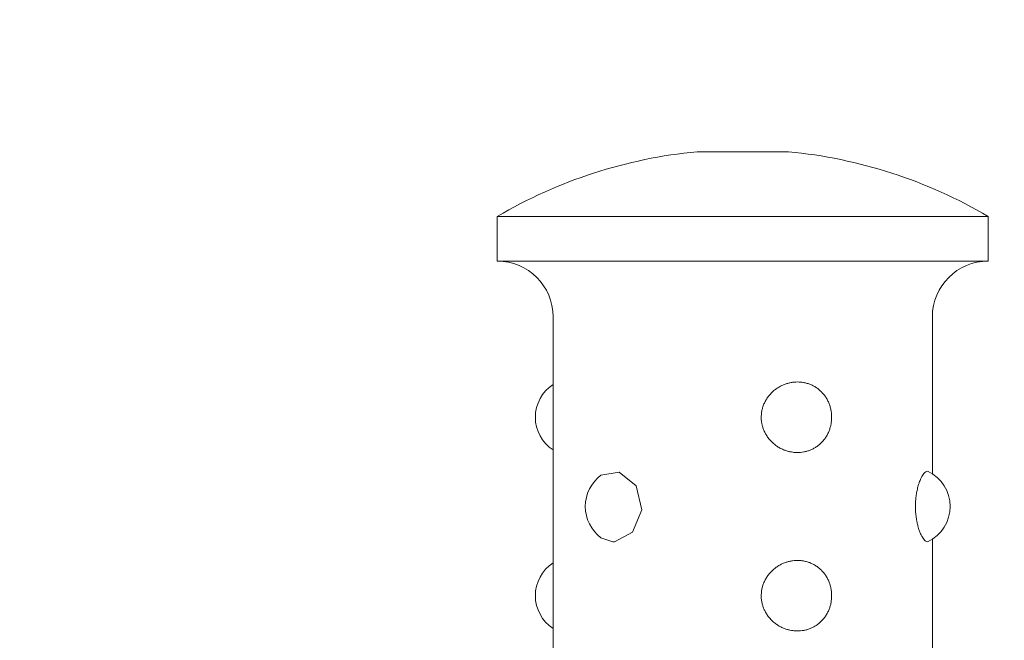
# Model space of a CAD drawing. Units: metres. Extents: x -3.12 to 2.26, y -3.11 to 2.45.
# Drawn here: x -0.61 to -0.53, y 0.68 to 0.74 of the extents above; entities that cross this region are included whole.
import ezdxf

# ---------------------------------------------------------------- set-up
doc = ezdxf.new("R2010")
doc.units = ezdxf.units.M
doc.header["$MEASUREMENT"] = 0
doc.layers.add('2', color=7, linetype='Continuous')
doc.styles.add('СГЕНЕРИР_СТИЛЬ_1', font='txt')
doc.dimstyles.new('СГЕНЕРИР_СТИЛЬ__2', dxfattribs={"dimtxt": 0.2, "dimasz": 0.0261725, "dimexe": 0.18, "dimexo": 0.3, "dimgap": 0, "dimtad": 1, "dimzin": 0, "dimdsep": 46, "dimtxsty": 'СГЕНЕРИР_СТИЛЬ_1', "dimblk": 'ARROWHEAD_6', "dimblk1": 'ARROWHEAD_6', "dimblk2": 'ARROWHEAD_6', "dimcen": 0.09, "dimse1": 1, "dimse2": 1, "dimclrd": 85, "dimclre": 85, "dimclrt": 7, "dimazin": 0, "dimtfac": 1, "dimtdec": 4, "dimtmove": 0, "dimatfit": 3, "dimfxl": 0, "dimtolj": 1, "dimtzin": 0, "dimarcsym": 0})

# ---------------------------------------------------------------- blocks, each defined once
blk = doc.blocks.new('*D3')
at = {"color": 85, "linetype": 'Continuous', "lineweight": 18}
for p, q in [((-2.813865934363954, 2.426499999997442), (-2.813865934363954, 2.447162499997442)), ((-2.800090934363955, 2.412724999997442), (-2.827640934363954, 2.440274999997442)), ((-2.813865934363955, -2.42596098637898), (-2.813865934363954, 2.426499999997442)), ((-2.827640934363955, -2.41218598637898), (-2.800090934363955, -2.43973598637898)), ((-2.813865934363955, -2.44662348637898), (-2.813865934363955, -2.42596098637898))]:
    blk.add_line(p, q, dxfattribs=at)
at = {"color": 7, "lineweight": 18, "insert": (-2.853865934960001, -0.2657884991512336), "char_height": 0.2, "attachment_point": 7, "rotation": 90, "style": 'СГЕНЕРИР_СТИЛЬ_1'}
blk.add_mtext('{\\A1;4,85}', dxfattribs=at)
blk = doc.blocks.new('ARROWHEAD_6')
at = {"color": 0, "linetype": 'Continuous', "lineweight": 0}
for p, q in [((-0.5, -0.5), (0.5, 0.5)), ((0, 0), (-1, 0))]:
    blk.add_line(p, q, dxfattribs=at)

msp = doc.modelspace()

# ---------------------------------------------------------------- linework, layer by layer
at = {"layer": '2', "color": 7, "linetype": 'Continuous', "lineweight": 18}
for p, q in [((-0.5538479663886245, 0.7243105999298886), (-0.5536647963062516, 0.7243105999298886)), ((-0.5459539102492629, 0.7243105999298887), (-0.5538479663886245, 0.7243105999298886)), ((-0.5459539102492629, 0.7243105999298887), (-0.5458479663886245, 0.7243105999298887)), ((-0.5458479663886245, 0.7243105999298887), (-0.5459539102492629, 0.7243105999298887)), ((-0.5718479663886246, 0.7184999999974347), (-0.5718479663886246, 0.7144999999974347)), ((-0.5284306576221351, 0.718499999997435), (-0.5718479663886246, 0.7184999999974347)), ((-0.5278479663886245, 0.718499999997435), (-0.5284306576221351, 0.718499999997435)), ((-0.5278479663886245, 0.718499999997435), (-0.5278479663886245, 0.714499999997435)), ((-0.5284306576221351, 0.714499999997435), (-0.5718479663886246, 0.7144999999974347)), ((-0.5278479663886245, 0.714499999997435), (-0.5284306576221351, 0.714499999997435)), ((-0.5668479663886244, 0.7094999999974347), (-0.5668479663886233, 0.5534999999974348)), ((-0.5328479663886244, 0.709499999997435), (-0.5328479663886244, 0.6954325527624146)), ((-0.5625523246857583, 0.6953069726785972), (-0.5609296982034949, 0.6955797348440108)), ((-0.5609296982034949, 0.6955797348440108), (-0.5593995966857516, 0.6943617377449482)), ((-0.5332982277963372, 0.6956622776576034), (-0.5332214204267275, 0.6956444220309764)), ((-0.5593995966857516, 0.6943617377449482), (-0.5588776141400528, 0.6922114438564293)), ((-0.5588776141400528, 0.6922114438564293), (-0.5597244081786383, 0.690208490519957)), ((-0.5597244081786383, 0.690208490519957), (-0.5613460165118299, 0.6893432034158163)), ((-0.5614887849409056, 0.6893377223372329), (-0.5625522894478353, 0.6896930010709964)), ((-0.5613460165118299, 0.6893432034158163), (-0.5614887849409056, 0.6893377223372329)), ((-0.5332214204264601, 0.6893555779640246), (-0.5332982277980223, 0.6893377223319747)), ((-0.5328479663886243, 0.6895674472324559), (-0.5328479663886243, 0.6794325527624143))]:
    msp.add_line(p, q, dxfattribs=at)
for centre, radius, start, end in [((-0.5498479663886243, 0.6811666666641015), 0.04333333333333333, 95.42186269240517, 120.5102374061159), ((-0.5538479663886245, 0.7233105999298886), 0.001000000000000001, 90, 95.421862692387), ((-0.5458479663886245, 0.7233105999298887), 0.001000000000000001, 84.57813730759402, 90), ((-0.5498479663886243, 0.6811666666641015), 0.04333333333333333, 59.48976259388475, 84.57813730759511), ((-0.5718479663886245, 0.7094999999974347), 0.005000000000000004, 0, 90), ((-0.5278479663886244, 0.709499999997435), 0.005000000000000004, 90, 180), ((-0.564937433928651, 0.7004999999974347), 0.003500000000000059, 123.0838914501227, 236.9161085498788), ((-0.5347584988485978, 0.6924999999974352), 0.003500000000000059, 296.050633788706, 63.94936621616774), ((-0.5604616538922191, 0.6924999999974351), 0.003499999999999948, 126.6789466296247, 233.3210533060856), ((-0.5649374339286508, 0.6844999999974348), 0.003500000000000059, 123.0838914501227, 236.9161085498773)]:
    msp.add_arc(centre, radius, start, end, dxfattribs=at)
for points, knots in [([(-0.5449390463491108, 0.6973377223325615), (-0.5448459872029894, 0.6973377226213009), (-0.5447531622870827, 0.6973418104175765), (-0.5446609154643526, 0.6973499765213369), (-0.5445664828430434, 0.6973583361218213), (-0.5444726560354483, 0.6973709695914738), (-0.5443797923440603, 0.6973878416672786), (-0.5442847537734916, 0.6974051088891934), (-0.5441907239599897, 0.6974268155794523), (-0.5440980753655225, 0.6974528968401523), (-0.5440011935071347, 0.6974801697957783), (-0.5439058219716675, 0.6975122262172225), (-0.5438123681768674, 0.6975489613667565), (-0.5437168731483955, 0.697586498891671), (-0.5436233805506927, 0.6976289217641123), (-0.5435323179228959, 0.6976760761331531), (-0.5434370096908658, 0.697725428975856), (-0.543344363295467, 0.6977799647920757), (-0.5432548367113118, 0.6978394664918831), (-0.5431631531124761, 0.6979004017998329), (-0.5430747414705672, 0.6979665451659489), (-0.5429900860004675, 0.6980375924961292), (-0.542903480293853, 0.6981102765675317), (-0.542820805816279, 0.6981880931539166), (-0.5427425313983746, 0.6982706649836246), (-0.5426643020178892, 0.6983531893032751), (-0.5425904676347855, 0.6984404633948627), (-0.5425214817917252, 0.6985320117308257), (-0.5424526199466493, 0.6986233955140542), (-0.5423885892275537, 0.6987190381903997), (-0.5423297793902596, 0.698818414651), (-0.5422710506627434, 0.6989176540528528), (-0.5422175284275477, 0.6990206169448843), (-0.5421695689877138, 0.6991266687314895), (-0.5421242690632717, 0.699226839582876), (-0.5420839320871487, 0.699329766248012), (-0.5420487959230941, 0.6994348732329885), (-0.5420156780522493, 0.699533942657526), (-0.5419871806634655, 0.699634949112208), (-0.541963462039984, 0.6997373582229472), (-0.5419412004656302, 0.6998334762811899), (-0.5419231485664945, 0.6999308299601874), (-0.5419093958003044, 0.7000289588133167), (-0.5418956504340309, 0.7001270348664991), (-0.5418861995760069, 0.7002258852641299), (-0.5418810926280064, 0.7003250220504571), (-0.5418759836911973, 0.700424197443815), (-0.5418752220470632, 0.7005236594499421), (-0.5418788106601367, 0.7006229158109816), (-0.5418824019399626, 0.7007222459309209), (-0.5418903499456538, 0.7008213701017223), (-0.5419026142391772, 0.7009198058530354), (-0.5419156727126594, 0.7010246158566258), (-0.5419336245763383, 0.701128645382257), (-0.541956367894641, 0.7012313269424025), (-0.5419804765407871, 0.701340172686297), (-0.5420099691837938, 0.7014475037840857), (-0.5420446659397027, 0.7015526897889897), (-0.5420813185200644, 0.7016638050329563), (-0.5421237784568926, 0.701772526558735), (-0.5421717539767884, 0.701878152362674), (-0.5422197258938024, 0.7019837702342909), (-0.5422732125722602, 0.7020862928184572), (-0.5423318771669354, 0.7021851247832936), (-0.5423904931316617, 0.7022838748214852), (-0.5424542784281673, 0.7023789403418401), (-0.5425228301488106, 0.7024697762702489), (-0.5425913411168132, 0.7025605581984964), (-0.5426646128301933, 0.7026471155460177), (-0.5427422219114835, 0.7027290084778125), (-0.5428196301885663, 0.7028106895214495), (-0.5429013534184933, 0.7028877302655802), (-0.5429869187864258, 0.7029597456384524), (-0.543072324431932, 0.7030316265822868), (-0.5431615579054978, 0.7030985008959625), (-0.5432541387268756, 0.7031600694356953), (-0.5433461287202256, 0.703221245060153), (-0.5434414234873953, 0.7032771824159407), (-0.5435395110134482, 0.7033276361925688), (-0.5436371619489675, 0.7033778653979169), (-0.5437375808392961, 0.7034226597571476), (-0.5438402532359734, 0.7034618392919547), (-0.5439414899279447, 0.7035004709653665), (-0.5440449175384766, 0.7035336436922037), (-0.5441500135955761, 0.7035612282743672), (-0.5442541003036867, 0.7035885479325089), (-0.5443598235503633, 0.7036103862589382), (-0.5444666654228891, 0.703626663568592), (-0.5445690160677272, 0.7036422566417937), (-0.5446723932286687, 0.7036527464653561), (-0.544776323824645, 0.7036580977360086), (-0.5448767451116142, 0.7036632683162483), (-0.5449776831058035, 0.7036636415343951), (-0.545078702419068, 0.7036592165648686), (-0.5451768491098792, 0.7036549174254078), (-0.5452750725823232, 0.7036460890938847), (-0.5453729659639067, 0.7036327574460305), (-0.5454715159559109, 0.7036193363774333), (-0.5455697314129231, 0.7036013513394923), (-0.5456671883570049, 0.7035788570520678), (-0.5457665572592569, 0.7035559214606703), (-0.5458651376391065, 0.7035282979109471), (-0.5459624793404448, 0.7034960737016052), (-0.5460610576908398, 0.7034634401092595), (-0.5461583657052744, 0.7034260881736782), (-0.5462539260834184, 0.7033841452553343), (-0.5463543006152431, 0.7033400893309658), (-0.5464527469443295, 0.7032909682053033), (-0.5465487221933856, 0.7032369667434676), (-0.5466481511833146, 0.7031810219987774), (-0.5467449280264134, 0.7031198393552025), (-0.5468384374146619, 0.7030536893923933), (-0.5469351576113418, 0.7029852680548879), (-0.5470283821005002, 0.7029115325098497), (-0.5471174645634026, 0.70283283315134), (-0.5472065046518441, 0.7027541712282894), (-0.5472914067038701, 0.7026705502797737), (-0.547371526715825, 0.7025824163432238), (-0.5474515533847276, 0.7024943850862724), (-0.5475268091234183, 0.7024018512342658), (-0.5475967124575046, 0.7023053130607192), (-0.5476665572312354, 0.7022088557604219), (-0.5477310585665964, 0.7021084008318923), (-0.5477896690578674, 0.7020045577642482), (-0.5478474373217228, 0.7019022069120179), (-0.5478994828845578, 0.701796564864753), (-0.5479453705414276, 0.7016882623069584), (-0.5479906209151386, 0.7015814638441826), (-0.5480298831134185, 0.7014720782433768), (-0.5480628151549052, 0.7013607954868286), (-0.5480938224739436, 0.7012560166823576), (-0.548119217931325, 0.7011495559401523), (-0.5481388025712024, 0.7010420150761901), (-0.5481574607647764, 0.7009395614048698), (-0.548170844939357, 0.7008361272575123), (-0.5481788545674631, 0.7007322764510584), (-0.5481864639696614, 0.7006336148722111), (-0.5481892224456092, 0.7005345771500427), (-0.5481871142338648, 0.7004356548051094), (-0.5481850068716739, 0.7003367723232653), (-0.5481780367383251, 0.7002380051020873), (-0.5481662510859395, 0.7001398229995782), (-0.5481542911644466, 0.7000401891227583), (-0.5481373723019185, 0.6999411575958733), (-0.5481156073201421, 0.6998432114819482), (-0.5480935139680752, 0.6997437876459551), (-0.5480664270682241, 0.6996454824402765), (-0.5480345291521878, 0.6995487820686466), (-0.5480005799217841, 0.6994458630192376), (-0.547961181031186, 0.6993447620559716), (-0.5479166314774343, 0.6992460356185518), (-0.5478700088044262, 0.6991427149335739), (-0.5478177448730113, 0.6990419948285693), (-0.5477602419774105, 0.6989444265711469), (-0.547700220085461, 0.6988425841970627), (-0.5476344901805651, 0.6987441759906267), (-0.5475635936887999, 0.6986497807198262), (-0.5474927295923494, 0.69855542858183), (-0.5474167038649711, 0.6984650856147843), (-0.5473360878433725, 0.6983792249024796), (-0.5472556441528491, 0.6982935477327088), (-0.5471706297184832, 0.6982123334598843), (-0.5470816677749015, 0.6981360003596935), (-0.5469928430757036, 0.6980597850209732), (-0.5469000832694462, 0.6979884359157598), (-0.5468040089302934, 0.6979222806695964), (-0.5467084556841225, 0.6978564842396872), (-0.5466096237172949, 0.6977958256146386), (-0.5465081544138574, 0.6977405778881124), (-0.5464070708633832, 0.6976855401952959), (-0.5463033697650141, 0.6976358723656637), (-0.5461976696725851, 0.6975917766819812), (-0.5460993251410403, 0.6975507495716425), (-0.5459992505181336, 0.6975145464066141), (-0.5458979530394793, 0.6974832947728905), (-0.5458038171594656, 0.6974542525886079), (-0.5457086251398651, 0.6974294865660164), (-0.5456127827446245, 0.6974090703609391), (-0.5455313923152675, 0.6973917326922288), (-0.5454495328313782, 0.6973775313282745), (-0.545367454094006, 0.6973664970431274), (-0.5452249073722897, 0.6973473337223385), (-0.545081699458261, 0.6973377217344467), (-0.5449390460690647, 0.69733772217411), (-0.5449390460646317, 0.69733772217411), (-0.5449390462381194, 0.6973377219816578), (-0.5449390462336501, 0.6973377219816578), (-0.5449390462324293, 0.6973377219816578), (-0.5449390462463773, 0.6973377222438828), (-0.5449390462451272, 0.6973377222438828), (-0.5449390462451272, 0.6973377222438828), (-0.5449390463491108, 0.6973377223325615), (-0.5449390463491108, 0.6973377223325615)], [0, 0, 0, 0, 1, 1, 1, 2, 2, 2, 3, 3, 3, 4, 4, 4, 5, 5, 5, 6, 6, 6, 7, 7, 7, 8, 8, 8, 9, 9, 9, 10, 10, 10, 11, 11, 11, 12, 12, 12, 13, 13, 13, 14, 14, 14, 15, 15, 15, 16, 16, 16, 17, 17, 17, 18, 18, 18, 19, 19, 19, 20, 20, 20, 21, 21, 21, 22, 22, 22, 23, 23, 23, 24, 24, 24, 25, 25, 25, 26, 26, 26, 27, 27, 27, 28, 28, 28, 29, 29, 29, 30, 30, 30, 31, 31, 31, 32, 32, 32, 33, 33, 33, 34, 34, 34, 35, 35, 35, 36, 36, 36, 37, 37, 37, 38, 38, 38, 39, 39, 39, 40, 40, 40, 41, 41, 41, 42, 42, 42, 43, 43, 43, 44, 44, 44, 45, 45, 45, 46, 46, 46, 47, 47, 47, 48, 48, 48, 49, 49, 49, 50, 50, 50, 51, 51, 51, 52, 52, 52, 53, 53, 53, 54, 54, 54, 55, 55, 55, 56, 56, 56, 57, 57, 57, 58, 58, 58, 59, 59, 59, 60, 60, 60, 61, 61, 61, 62, 62, 62, 63, 63, 63, 64, 64, 64, 64]), ([(-0.5332982277980223, 0.6893377223319747), (-0.5333416289753667, 0.6893377216891706), (-0.5333881561394274, 0.6893533384927987), (-0.533437024992264, 0.6893844023003557), (-0.5334767565457635, 0.6894096579235228), (-0.5335180359745895, 0.6894451241419328), (-0.5335602846451356, 0.6894905550931189), (-0.5336010115646738, 0.689534349671021), (-0.5336426391613456, 0.689587404071972), (-0.5336845457021223, 0.6896493679092102), (-0.5337245751931168, 0.6897085563036405), (-0.5337648591993016, 0.6897758738780225), (-0.5338047808174763, 0.6898508989056995), (-0.5338390780580586, 0.6899153539939846), (-0.5338731078281576, 0.6899854977816922), (-0.5339064434023375, 0.6900609782770581), (-0.5339470247012564, 0.6901528649962868), (-0.5339865772305368, 0.6902526604942794), (-0.5340243118115123, 0.6903595863179103), (-0.5340434115577757, 0.69041370792328), (-0.5340620455488763, 0.6904696563062604), (-0.5340801115619102, 0.6905273127107093), (-0.5341034294072882, 0.6906017299671049), (-0.5341258010517317, 0.6906789926375676), (-0.5341470084435114, 0.6907588042141414), (-0.5341727454189029, 0.6908556623569803), (-0.5341967676962682, 0.6909562744982058), (-0.5342187212209394, 0.6910600679020502), (-0.5342361513200412, 0.691142475139258), (-0.5342522773517865, 0.6912268877286667), (-0.5342669382256905, 0.6913129740521599), (-0.5342906332087325, 0.6914521072299414), (-0.5343105010226059, 0.6915956124001379), (-0.5343260061517043, 0.6917419938707179), (-0.5343419840214437, 0.6918928384108918), (-0.5343533291200723, 0.692046737321297), (-0.5343597007714678, 0.6922018073592755), (-0.5343662121179495, 0.6923602772258051), (-0.5343675295485006, 0.6925199701366038), (-0.5343636188568349, 0.6926789189447425), (-0.5343601813190275, 0.6928186365661054), (-0.5343527042257901, 0.6929577792496852), (-0.534341367696477, 0.6930950035900957), (-0.5343296032278626, 0.6932374079716584), (-0.5343136824425132, 0.693377746446745), (-0.5342940055862352, 0.6935145916886543), (-0.5342729967094599, 0.6936607006393893), (-0.5342477060203237, 0.6938028273939003), (-0.5342188217350669, 0.6939394431010445), (-0.5341863555829609, 0.6940930001750301), (-0.5341493493132798, 0.6942395946347877), (-0.5341089892226527, 0.6943773890973453), (-0.5340890066713427, 0.6944456120590755), (-0.5340682019931715, 0.6945116778712856), (-0.5340467307930407, 0.6945754029515906), (-0.5340289786503447, 0.6946280901191446), (-0.5340107708936419, 0.6946791772014069), (-0.5339921944608603, 0.6947285693196862), (-0.5339675458168658, 0.6947941065923109), (-0.533942248086353, 0.6948566596895607), (-0.5339165086652218, 0.6949160237557236), (-0.5338844640608376, 0.6949899297695818), (-0.5338517348529614, 0.6950588930080221), (-0.5338187002882051, 0.6951226015409335), (-0.5337921260415346, 0.6951738510815614), (-0.5337653541962353, 0.6952217002029989), (-0.5337385760028969, 0.6952660077114733), (-0.5336941613345149, 0.6953394967355779), (-0.5336497291934694, 0.695403242792616), (-0.5336060622052984, 0.6954567641776918), (-0.5335483084513334, 0.6955275513108328), (-0.533491893133051, 0.6955804528479679), (-0.5334382938958696, 0.6956147907113743), (-0.5333889494852744, 0.6956464027588585), (-0.5333419918175719, 0.6956622814213957), (-0.5332982277922308, 0.6956622776749554)], [0, 0, 0, 0, 1, 1, 1, 2, 2, 2, 3, 3, 3, 4, 4, 4, 5, 5, 5, 6, 6, 6, 7, 7, 7, 8, 8, 8, 9, 9, 9, 10, 10, 10, 11, 11, 11, 12, 12, 12, 13, 13, 13, 14, 14, 14, 15, 15, 15, 16, 16, 16, 17, 17, 17, 18, 18, 18, 19, 19, 19, 20, 20, 20, 21, 21, 21, 22, 22, 22, 23, 23, 23, 24, 24, 24, 25, 25, 25, 25]), ([(-0.5449390463491107, 0.6813377223325615), (-0.5448459872029893, 0.6813377226213009), (-0.5447531622870826, 0.6813418104175769), (-0.5446609154643525, 0.6813499765213378), (-0.5445664828430415, 0.6813583361218228), (-0.5444726560354414, 0.6813709695914703), (-0.54437979234405, 0.6813878416672725), (-0.5442847537734755, 0.681405108889185), (-0.544190723959973, 0.6814268155795262), (-0.5440980753655011, 0.6814528968402411), (-0.5440011935071144, 0.681480169795881), (-0.5439058219716699, 0.6815122262172462), (-0.5438123681768642, 0.681548961366783), (-0.5437168731483963, 0.6815864988916966), (-0.5436233805507125, 0.6816289217640983), (-0.5435323179229234, 0.6816760761331484), (-0.543437009690893, 0.6817254289758655), (-0.5433443632952514, 0.6817799647921047), (-0.5432548367110913, 0.6818394664919092), (-0.5431631531122765, 0.6819004017998388), (-0.5430747414707777, 0.6819665451655974), (-0.5429900860006867, 0.6820375924957395), (-0.5429034802940772, 0.6821102765671061), (-0.5428208058163431, 0.6821880931533547), (-0.5427425313984316, 0.6822706649830083), (-0.542664302017949, 0.6823531893025941), (-0.5425904676360691, 0.6824404633946224), (-0.5425214817930617, 0.682532011730563), (-0.542452619948007, 0.6826233955138108), (-0.5423885892269333, 0.6827190381906278), (-0.5423297793895824, 0.6828184146511856), (-0.5422710506618634, 0.6829176540532425), (-0.5422175284254467, 0.6830206169497313), (-0.5421695689854981, 0.6831266687366212), (-0.542124269061055, 0.6832268395880386), (-0.5420839320863837, 0.6833297662489586), (-0.54204879592227, 0.6834348732339347), (-0.5420156780513434, 0.6835339426585493), (-0.5419871806645533, 0.6836349491143066), (-0.5419634620411321, 0.6837373582251856), (-0.5419412004668208, 0.6838334762836198), (-0.5419231485618762, 0.6839308299636523), (-0.5419093957955027, 0.6840289588169377), (-0.5418956504290846, 0.6841270348699995), (-0.5418861995765718, 0.6842258852623451), (-0.5418810926285659, 0.6843250220485595), (-0.541875983691741, 0.6844241974420052), (-0.5418752220432169, 0.6845236594484067), (-0.5418788106560444, 0.6846229158095407), (-0.541882401935612, 0.6847222459292365), (-0.5418903499458583, 0.6848213700925552), (-0.5419026142392912, 0.6849198058436049), (-0.5419156727127014, 0.6850246158471095), (-0.5419336245786005, 0.6851286453784825), (-0.541956367897048, 0.6852313269385111), (-0.5419804765432193, 0.685340172681702), (-0.5420099691824236, 0.6854475037584116), (-0.5420446659381739, 0.6855526897626191), (-0.5420813185185178, 0.6856638050063041), (-0.5421237784573892, 0.6857725265492488), (-0.5421717539772073, 0.6858781523529063), (-0.5422197258942606, 0.6859837702244992), (-0.5422732125583274, 0.6860862928231286), (-0.5423318771525694, 0.6861851247881505), (-0.5423904931169793, 0.6862838748267239), (-0.5424542784381974, 0.6863789403480737), (-0.5425228301588871, 0.6864697762766516), (-0.5425913411271595, 0.6865605582053642), (-0.5426646128427712, 0.6866471155658653), (-0.5427422219243621, 0.6867290084981322), (-0.5428196302012834, 0.6868106895417535), (-0.5429013534133725, 0.6868877302653025), (-0.5429869187810823, 0.6869597456382056), (-0.5430723244265923, 0.687031626582261), (-0.5431615578989313, 0.6870985009149313), (-0.5432541387202859, 0.687160069454912), (-0.5433461287134509, 0.6872212450795082), (-0.5434414234895836, 0.6872771824081843), (-0.5435395110157949, 0.6873276361844438), (-0.5436371619508031, 0.6873778653890812), (-0.5437375808149705, 0.6874226597198971), (-0.5438402532111176, 0.6874618392539658), (-0.5439414899031586, 0.6875004709268755), (-0.5440449175090271, 0.6875336437563883), (-0.5441500135656197, 0.6875612283394973), (-0.5442541002726191, 0.6875885479984156), (-0.5443598235163862, 0.6876103862620178), (-0.5444666653879684, 0.6876266635716322), (-0.5445690160329715, 0.6876422566449589), (-0.5446723932370372, 0.6876527464686315), (-0.5447763238331972, 0.6876580977393163), (-0.5448767451204184, 0.6876632683195909), (-0.5449776830913815, 0.6876636415000288), (-0.5450787024049587, 0.6876592165298573), (-0.5451768490959872, 0.6876549173897736), (-0.5452750725966478, 0.6876460890838036), (-0.5453729659784587, 0.6876327574354943), (-0.5454715159698883, 0.6876193363665485), (-0.5455697313831098, 0.687601351339217), (-0.5456671883266193, 0.6875788570515448), (-0.5457665572283844, 0.6875559214598723), (-0.5458651376594836, 0.6875282979617179), (-0.5459624793606361, 0.6874960737535751), (-0.5460610577111324, 0.6874634401623481), (-0.5461583656850761, 0.6874260882446985), (-0.5462539260632603, 0.6873841453272534), (-0.5463543005948068, 0.6873400894039697), (-0.546452746921569, 0.6872909682696349), (-0.5465487221701434, 0.6872369668084704), (-0.5466481511605702, 0.6871810220639147), (-0.5467449280831305, 0.6871198394444087), (-0.5468384374722501, 0.6870536894823346), (-0.5469351576690389, 0.6869852681461499), (-0.5470283821029327, 0.6869115325425075), (-0.5471174645654917, 0.6868328331847378), (-0.5472065046544154, 0.6867541712616975), (-0.5472914066913994, 0.6866705502550345), (-0.5473715267033484, 0.686582416317926), (-0.547451553371084, 0.6864943850616939), (-0.5475268091132149, 0.6864018513062172), (-0.5475967124472729, 0.6863053131344826), (-0.5476665572205015, 0.6862088558366503), (-0.5477310583523245, 0.6861084008361098), (-0.5477896688403632, 0.6860045577690412), (-0.5478474371035876, 0.6859022069128516), (-0.5478994828923447, 0.6857965645975769), (-0.5479453705495027, 0.6856882620362608), (-0.5479906209220181, 0.6855814635735049), (-0.5480298831851167, 0.6854720783325294), (-0.548062815227362, 0.6853607955768237), (-0.548093822548251, 0.6852560167693063), (-0.5481192180173958, 0.6851495556752076), (-0.5481388026571137, 0.6850420148075219), (-0.5481574608496759, 0.684939561137376), (-0.5481708448904548, 0.6848361273313122), (-0.5481788545180044, 0.6847322765261445), (-0.5481864639196589, 0.684633614948717), (-0.5481892226212215, 0.6845345772448982), (-0.5481871144116524, 0.6844356549016581), (-0.5481850070516501, 0.6843367724221688), (-0.548178036935351, 0.6842380053092638), (-0.5481662512843031, 0.6841398232091666), (-0.5481542913641211, 0.6840401893344078), (-0.5481373722637575, 0.6839411578377225), (-0.5481156072819429, 0.6838432117260711), (-0.548093513929309, 0.6837437878900092), (-0.5480664271914091, 0.6836454824286531), (-0.5480345292756783, 0.6835487820567709), (-0.5480005800470205, 0.6834458630114001), (-0.5479611809489372, 0.6833447624102679), (-0.5479166313950494, 0.683246035977603), (-0.5478700087206114, 0.6831427152947483), (-0.5478177451321382, 0.6830419948938973), (-0.5477602422381589, 0.6829444266372281), (-0.547700220345495, 0.6828425842598461), (-0.5476344903042094, 0.6827441755760043), (-0.5475635938143454, 0.6826497803003448), (-0.5474927297218869, 0.6825554281602768), (-0.5474167038501463, 0.6824650856632082), (-0.5473360878290555, 0.6823792249514987), (-0.5472556441374187, 0.6822935477805961), (-0.5471706295579963, 0.6822123333844687), (-0.5470816676120763, 0.6821360002842806), (-0.5469928429101673, 0.6820597849452399), (-0.5469000831919983, 0.681988435667652), (-0.5468040088515211, 0.6819222804195242), (-0.5467084556085996, 0.6818564839908056), (-0.5466096237535918, 0.6817958258321777), (-0.5465081544519992, 0.681740578109043), (-0.5464070708991259, 0.6816855404172981), (-0.546303369860885, 0.6816358720425018), (-0.5461976697694918, 0.6815917763534266), (-0.5460993252373451, 0.6815507492374173), (-0.5459992501372007, 0.6815145463156079), (-0.5458979526553264, 0.6814832946824784), (-0.5458038167739171, 0.6814542524992405), (-0.5457086250922321, 0.681429486533573), (-0.5456127826962437, 0.6814090703273225), (-0.545531392267697, 0.6813917326579236), (-0.5454495327415418, 0.6813775317978117), (-0.5453674540037953, 0.681366497517672), (-0.5452249072873283, 0.6813473342063726), (-0.5450817000785475, 0.6813377222269281), (-0.5449390466950791, 0.6813377226732769), (-0.5449390466936835, 0.6813377226732769), (-0.5449390464954259, 0.6813377224748736), (-0.5449390464940007, 0.6813377224748736), (-0.5449390464928534, 0.6813377224748736), (-0.5449390462609461, 0.6813377223013104), (-0.5449390462597721, 0.6813377223013104), (-0.5449390462597721, 0.6813377223013104), (-0.5449390463491107, 0.6813377223325615), (-0.5449390463491107, 0.6813377223325615)], [0, 0, 0, 0, 1, 1, 1, 2, 2, 2, 3, 3, 3, 4, 4, 4, 5, 5, 5, 6, 6, 6, 7, 7, 7, 8, 8, 8, 9, 9, 9, 10, 10, 10, 11, 11, 11, 12, 12, 12, 13, 13, 13, 14, 14, 14, 15, 15, 15, 16, 16, 16, 17, 17, 17, 18, 18, 18, 19, 19, 19, 20, 20, 20, 21, 21, 21, 22, 22, 22, 23, 23, 23, 24, 24, 24, 25, 25, 25, 26, 26, 26, 27, 27, 27, 28, 28, 28, 29, 29, 29, 30, 30, 30, 31, 31, 31, 32, 32, 32, 33, 33, 33, 34, 34, 34, 35, 35, 35, 36, 36, 36, 37, 37, 37, 38, 38, 38, 39, 39, 39, 40, 40, 40, 41, 41, 41, 42, 42, 42, 43, 43, 43, 44, 44, 44, 45, 45, 45, 46, 46, 46, 47, 47, 47, 48, 48, 48, 49, 49, 49, 50, 50, 50, 51, 51, 51, 52, 52, 52, 53, 53, 53, 54, 54, 54, 55, 55, 55, 56, 56, 56, 57, 57, 57, 58, 58, 58, 59, 59, 59, 60, 60, 60, 61, 61, 61, 62, 62, 62, 63, 63, 63, 64, 64, 64, 64])]:
    msp.add_open_spline(points, degree=3, knots=knots, dxfattribs=at)

# ---------------------------------------------------------------- dimensions: what is measured, and where the dimension line sits
at = {"color": 85, "linetype": 'Continuous', "lineweight": 18}
dim = msp.add_linear_dim(base=(-2.813865934363954, 2.426499999997442), p1=(0.7407765751375298, -2.42596098637898), p2=(0.7407765751375306, 2.426499999997442), angle=90, dimstyle='СГЕНЕРИР_СТИЛЬ__2', dxfattribs=at)
dim.commit()
dim.dimension.update_dxf_attribs({"geometry": '*D3', "text_midpoint": (-2.953865934960001, -0.006023491132739922), "dimtype": 160, "text_rotation": 90})

doc.saveas('drawing.dxf')
